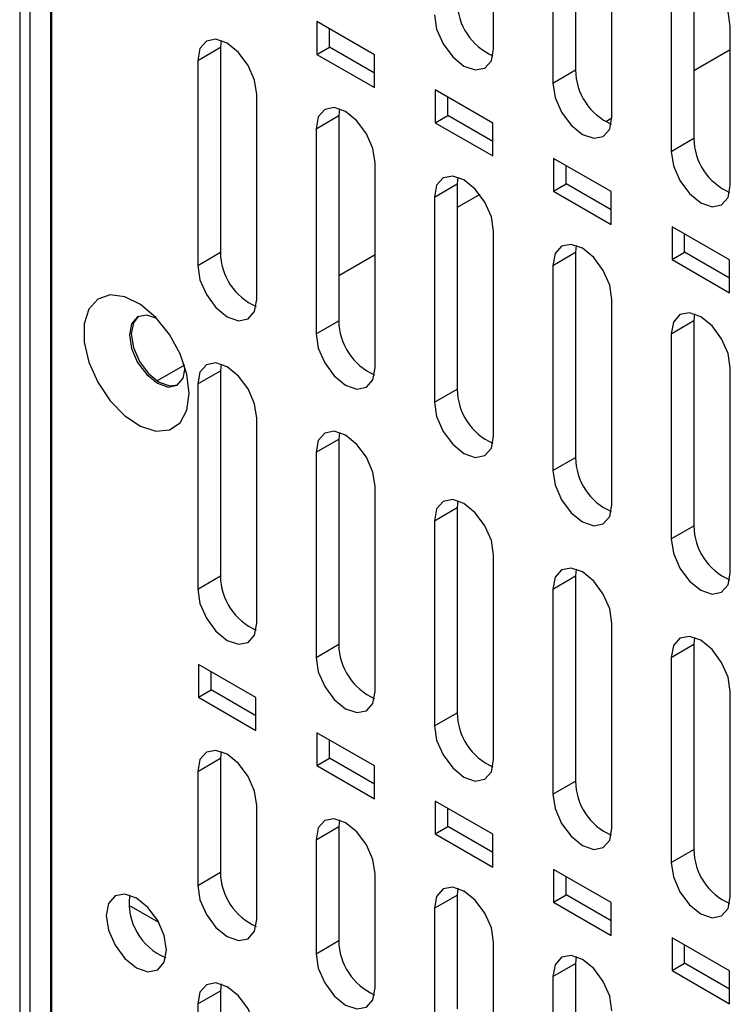
# Model space of a CAD drawing. Units: inches. Extents: x 0.3 to 33.8, y 0.2 to 21.7.
# Drawn here: x 30.3 to 30.5, y 17.6 to 17.8 of the extents above; entities that cross this region are included whole.
import ezdxf

# ---------------------------------------------------------------- set-up
doc = ezdxf.new("R2010")
doc.units = ezdxf.units.IN
doc.header["$MEASUREMENT"] = 0

msp = doc.modelspace()

# ---------------------------------------------------------------- linework, layer by layer
at = {"color": 7, "linetype": 'Continuous', "lineweight": 25}
for p, q in [((30.30754575407484, 18.97828549093741), (30.30754575407484, 14.1038306014517)), ((30.30980921369583, 18.97700514738521), (30.30980921369583, 14.10521091221465)), ((30.31443341546083, 18.97433565252807), (30.31443341546083, 14.10788859299614)), ((30.31472630867964, 14.10805767262189), (30.31472630867964, 18.9741665688719)), ((30.41371120329676, 17.7730797403733), (30.4137111987041, 17.80880339596709)), ((30.43206062426855, 17.80408864403936), (30.43206062426855, 17.76836498352753)), ((30.42696945544401, 17.8011495748368), (30.42696945544401, 17.76542591432497)), ((30.44022770759126, 17.75777208827663), (30.44022770445171, 17.79349574303155)), ((30.45857712856305, 17.78878099194269), (30.45857712856305, 17.75305733143085)), ((30.45348595973851, 17.78584192274013), (30.45348595973851, 17.75011826222829)), ((30.38700023476624, 17.77176056514978), (30.37413090614838, 17.77918987042365)), ((30.37413090614838, 17.77918987042365), (30.37413090614838, 17.7718409965517)), ((30.37695933327313, 17.77347381277534), (30.37695933327313, 17.77755705420001)), ((30.46674421188576, 17.74246443617995), (30.46674421020991, 17.7781880900899)), ((30.35265876559776, 17.77498234735692), (30.35251111138507, 17.7734608992151)), ((30.34741994256052, 17.77052183001254), (30.35251111138507, 17.7734608992151)), ((30.35251111138507, 17.7734608992151), (30.35251111138507, 17.72753047854653)), ((30.37413090614838, 17.7718409965517), (30.37695933327313, 17.77347381277534)), ((30.38700023476624, 17.76767732372511), (30.37695933327313, 17.77347381277534)), ((30.46674421045937, 17.77287038469338), (30.45857712856305, 17.76815562867104)), ((30.34741994256052, 17.77052183001254), (30.34741994256052, 17.72459140934397)), ((30.37413090614838, 17.7718409965517), (30.38700023476624, 17.76441169127782)), ((30.38700023476624, 17.76441169127782), (30.38700023476624, 17.77176056514978)), ((30.42696945544401, 17.76542591432497), (30.43206062426855, 17.76836498352753)), ((30.4006474133703, 17.76388221663701), (30.4006474133703, 17.75653334276505)), ((30.41351674198815, 17.75645291136314), (30.4006474133703, 17.76388221663701)), ((30.36067819470778, 17.71693758329563), (30.36067819756094, 17.76286798632108)), ((30.40347584049504, 17.7581661589887), (30.40347584049504, 17.76224940041337)), ((30.37917526865984, 17.75967469739526), (30.37902761567956, 17.75815324711843)), ((30.37393644685502, 17.75521417791586), (30.37902761567956, 17.75815324711843)), ((30.37902761567956, 17.75815324711843), (30.37902761567956, 17.71222282644985)), ((30.4006474133703, 17.75653334276505), (30.40347584049504, 17.7581661589887)), ((30.41351674198815, 17.75236966993847), (30.40347584049504, 17.7581661589887)), ((30.44022515778884, 17.75756126145054), (30.43887251952577, 17.75678040000237)), ((30.37393644685502, 17.75521417791586), (30.37393644685502, 17.70928375724729)), ((30.4006474133703, 17.75653334276505), (30.41351674198815, 17.74910403749118)), ((30.41351674198815, 17.74910403749118), (30.41351674198815, 17.75645291136314)), ((30.45348595973851, 17.75011826222829), (30.45857712856305, 17.75305733143085)), ((30.44003324921007, 17.74114525757649), (30.42716389982449, 17.74857457483932)), ((30.42716389982449, 17.74857457483932), (30.42716389982449, 17.74122570096737)), ((30.38719469900227, 17.70162993119895), (30.38719470331915, 17.74756033337942)), ((30.42999232694924, 17.74285851719101), (30.42999232694924, 17.74694175861568)), ((30.40569178045617, 17.74436703230348), (30.40554411997406, 17.74284559502175)), ((30.40045295114952, 17.73990652581919), (30.40554411997406, 17.74284559502175)), ((30.40554411997406, 17.74284559502175), (30.40554411997406, 17.69691517435318)), ((30.42716389982449, 17.74122570096737), (30.42999232694924, 17.74285851719101)), ((30.44003324921007, 17.73706201615183), (30.42999232694924, 17.74285851719101)), ((30.40045295114952, 17.73990652581919), (30.40045295114952, 17.69397610515061)), ((30.41064139655882, 17.74048291961517), (30.40554411997406, 17.73754032447769)), ((30.42716389982449, 17.74122570096737), (30.44003324921007, 17.73379638370454)), ((30.44003324921007, 17.73379638370454), (30.44003324921007, 17.74114525757649)), ((30.45368040704641, 17.73326692105269), (30.45368040704641, 17.72591804718072)), ((30.46654975641077, 17.7258376038021), (30.45368040704641, 17.73326692105269)), ((30.41371120329676, 17.68632227910227), (30.4137111987041, 17.7322526864261)), ((30.45650883417116, 17.72755086340437), (30.45650883417116, 17.73163410482904)), ((30.43220828352714, 17.72905938232618), (30.43206062426855, 17.72753794292507)), ((30.34741994256052, 17.72459140934397), (30.35251111138507, 17.72753047854653)), ((30.38719470138179, 17.72694743060046), (30.37902761567956, 17.72223267238101)), ((30.42696945544401, 17.72459887372251), (30.43206062426855, 17.72753794292507)), ((30.43206062426855, 17.72753794292507), (30.43206062426855, 17.6816075222565)), ((30.45368040704641, 17.72591804718072), (30.45650883417116, 17.72755086340437)), ((30.46654975641077, 17.72175436237743), (30.45650883417116, 17.72755086340437)), ((30.42696945544401, 17.72459887372251), (30.42696945544401, 17.67866845305394)), ((30.45368040704641, 17.72591804718072), (30.46654975641077, 17.71848872993014)), ((30.46654975641077, 17.71848872993014), (30.46654975641077, 17.7258376038021)), ((30.44022770759126, 17.6710146270056), (30.4402277044517, 17.71694503349056)), ((30.45872478658917, 17.71375173236432), (30.45857712856305, 17.7122302908284)), ((30.37393644685502, 17.70928375724729), (30.37902761567956, 17.71222282644985)), ((30.45348595973851, 17.70929122162584), (30.45857712856305, 17.7122302908284)), ((30.45857712856305, 17.7122302908284), (30.45857712856305, 17.66629987015983)), ((30.45348595973851, 17.70929122162584), (30.45348595973851, 17.66336080095726)), ((30.34444887834472, 17.70227079221818), (30.33831957853084, 17.69873242275193)), ((30.35265876559777, 17.70251435031023), (30.35251111138507, 17.70099290216841)), ((30.34741994256052, 17.69805383296584), (30.35251111138507, 17.70099290216841)), ((30.35251111138507, 17.70099290216841), (30.35251111138507, 17.65506248149983)), ((30.46674421188576, 17.65570697490892), (30.46674421020991, 17.70163738054891)), ((30.34741994256052, 17.69805383296584), (30.34741994256052, 17.65212341229727)), ((30.40045295114952, 17.69397610515061), (30.40554411997406, 17.69691517435318)), ((30.36067819470778, 17.64446958624893), (30.36067819756095, 17.69040001641618)), ((30.37917526865975, 17.68720670034812), (30.37902761567956, 17.68568525007173)), ((30.37393644685502, 17.68274618086917), (30.37902761567956, 17.68568525007173)), ((30.37902761567956, 17.68568525007173), (30.37902761567956, 17.63975482940316)), ((30.37393644685502, 17.68274618086917), (30.37393644685502, 17.6368157602006)), ((30.42696945544401, 17.67866845305394), (30.43206062426855, 17.6816075222565)), ((30.38719469900227, 17.62916193415226), (30.38719470331916, 17.67509236347453)), ((30.40569178045611, 17.67189903525647), (30.40554411997406, 17.67037759797505)), ((30.40045295114952, 17.66743852877249), (30.40554411997406, 17.67037759797505)), ((30.40554411997406, 17.67037759797505), (30.40554411997406, 17.62444717730648)), ((30.40045295114952, 17.66743852877249), (30.40045295114952, 17.62150810810392)), ((30.45348595973851, 17.66336080095726), (30.45857712856305, 17.66629987015983)), ((30.41371120329676, 17.61385428205558), (30.4137111987041, 17.65978471652124)), ((30.43220828352713, 17.65659138527941), (30.43206062426855, 17.65506994587838)), ((30.34741994256052, 17.65212341229727), (30.35251111138507, 17.65506248149983)), ((30.42696945544401, 17.65213087667582), (30.43206062426855, 17.65506994587838)), ((30.43206062426855, 17.65506994587838), (30.43206062426855, 17.60913952520981)), ((30.42696945544401, 17.65213087667582), (30.42696945544401, 17.60620045600724)), ((30.44022770759126, 17.59854662995891), (30.4402277044517, 17.6444770635857)), ((30.45872478658933, 17.64128373531835), (30.45857712856305, 17.6397622937817)), ((30.37393644685502, 17.6368157602006), (30.37902761567956, 17.63975482940316)), ((30.45348595973851, 17.63682322457914), (30.45857712856305, 17.6397622937817)), ((30.45857712856305, 17.6397622937817), (30.45857712856305, 17.59383187311313)), ((30.45348595973851, 17.63682322457914), (30.45348595973851, 17.59089280391057)), ((30.36048374829083, 17.62784275025874), (30.34761439892646, 17.63527206750932)), ((30.34761439892646, 17.63527206750932), (30.34761439892646, 17.62792319363736)), ((30.35044282605121, 17.62955600986101), (30.35044282605121, 17.63363925128568)), ((30.34761439892646, 17.62792319363736), (30.35044282605121, 17.62955600986101)), ((30.36048374829083, 17.62375950883407), (30.35044282605121, 17.62955600986101)), ((30.34761439892646, 17.62792319363736), (30.36048374829083, 17.62049387638678)), ((30.36048374829083, 17.62049387638678), (30.36048374829083, 17.62784275025874)), ((30.46674421188576, 17.58323897786223), (30.46674421020991, 17.62916941064404)), ((30.40045295114952, 17.62150810810392), (30.40554411997406, 17.62444717730648)), ((30.37413090614838, 17.61996441372268), (30.37413090614838, 17.61261553985072)), ((30.38700023476624, 17.61253510844881), (30.37413090614838, 17.61996441372268)), ((30.37695933327313, 17.61424835607437), (30.37695933327313, 17.61833159749904)), ((30.34741994256052, 17.61129637169482), (30.35251111138507, 17.61423544089738)), ((30.35265876559769, 17.61575688903883), (30.35251111138507, 17.61423544089738)), ((30.35251111138507, 17.61423544089738), (30.35251111138507, 17.58871854054228)), ((30.37413090614838, 17.61261553985072), (30.37695933327313, 17.61424835607437)), ((30.38700023476624, 17.60845186702414), (30.37695933327313, 17.61424835607437)), ((30.37413090614838, 17.61261553985072), (30.38700023476624, 17.60518623457685)), ((30.38700023476624, 17.60518623457685), (30.38700023476624, 17.61253510844881)), ((30.34741994256052, 17.61129637169482), (30.34741994256052, 17.58577947133972)), ((30.42696945544401, 17.60620045600724), (30.43206062426855, 17.60913952520981)), ((30.36067819470778, 17.57812564529138), (30.36067819756094, 17.6036425296201)), ((30.4006474133703, 17.60465675993604), (30.4006474133703, 17.59730788606408)), ((30.41351674198815, 17.59722745466217), (30.4006474133703, 17.60465675993604)), ((30.40347584049504, 17.59894070228773), (30.40347584049504, 17.6030239437124)), ((30.37393644685502, 17.59598871959814), (30.37902761567956, 17.5989277888007)), ((30.37917526865993, 17.60044923907799), (30.37902761567956, 17.5989277888007)), ((30.37902761567956, 17.5989277888007), (30.37902761567956, 17.57341088844561)), ((30.4006474133703, 17.59730788606408), (30.40347584049504, 17.59894070228773)), ((30.41351674198815, 17.5931442132375), (30.40347584049504, 17.59894070228773)), ((30.4006474133703, 17.59730788606408), (30.41351674198815, 17.58987858079021)), ((30.41351674198815, 17.58987858079021), (30.41351674198815, 17.59722745466217)), ((30.37393644685502, 17.59598871959814), (30.37393644685502, 17.57047181924304)), ((30.45348595973851, 17.59089280391057), (30.45857712856305, 17.59383187311313)), ((30.34741994256052, 17.58577947133972), (30.35251111138507, 17.58871854054228)), ((30.38719469900227, 17.56281799319471), (30.38719470331915, 17.58833487667845)), ((30.42716389982449, 17.58934911813835), (30.42716389982449, 17.5820002442664)), ((30.44003324921007, 17.58191980087553), (30.42716389982449, 17.58934911813835)), ((30.42999232694924, 17.58363306049004), (30.42999232694924, 17.58771630191471)), ((30.40045295114952, 17.58068106750147), (30.40554411997406, 17.58362013670403)), ((30.40569178045614, 17.5851415739856), (30.40554411997406, 17.58362013670403)), ((30.40554411997406, 17.58362013670403), (30.40554411997406, 17.55810323634893)), ((30.42716389982449, 17.5820002442664), (30.42999232694924, 17.58363306049004)), ((30.44003324921007, 17.57783655945086), (30.42999232694924, 17.58363306049004)), ((30.3387344101361, 17.57743583990153), (30.33206596676101, 17.5812854503207)), ((30.42716389982449, 17.5820002442664), (30.44003324921007, 17.57457092700357)), ((30.44003324921007, 17.57457092700357), (30.44003324921007, 17.58191980087553)), ((30.40045295114952, 17.58068106750147), (30.40045295114952, 17.55516416714637)), ((30.37393644685502, 17.57047181924304), (30.37902761567956, 17.57341088844561)), ((30.41371120329676, 17.54751034109803), (30.4137111987041, 17.57302722972512)), ((30.46654975641077, 17.56661214710113), (30.45368040704641, 17.57404146435171)), ((30.45368040704641, 17.57404146435171), (30.45368040704641, 17.56669259047975)), ((30.45650883417116, 17.5683254067034), (30.45650883417116, 17.57240864812807)), ((30.43220828352717, 17.56983392400861), (30.43206062426855, 17.56831248460735)), ((30.42696945544401, 17.56537341540479), (30.43206062426855, 17.56831248460735)), ((30.43206062426855, 17.56831248460735), (30.43206062426855, 17.54279558425225)), ((30.45368040704641, 17.56669259047975), (30.45650883417116, 17.5683254067034)), ((30.46654975641077, 17.56252890567646), (30.45650883417116, 17.5683254067034)), ((30.42696945544401, 17.56537341540479), (30.42696945544401, 17.53985651504969)), ((30.45368040704641, 17.56669259047975), (30.46654975641077, 17.55926327322917)), ((30.46654975641077, 17.55926327322917), (30.46654975641077, 17.56661214710113)), ((30.35265876559772, 17.56370241228124), (30.35251111138507, 17.56218096413967)), ((30.34741994256052, 17.55924189493711), (30.35251111138507, 17.56218096413967)), ((30.35251111138507, 17.56218096413967), (30.35251111138507, 17.53666406378456)), ((30.34741994256052, 17.55924189493711), (30.34741994256052, 17.533724994582))]:
    msp.add_line(p, q, dxfattribs=at)
at = {"color": 7, "linetype": 'Continuous', "lineweight": 25, "flags": 128}
for points in [[(30.46674421020991, 17.7781880900899), (30.4662396003566, 17.7814088643726), (30.46480258810338, 17.78472191884645), (30.4626519456752, 17.78762287068731), (30.46011508908957, 17.78967007600016), (30.45757823200498, 17.79055186614042), (30.45542758815588, 17.79013399646928), (30.4539905737761, 17.78848008389569), (30.45348595973851, 17.78584192274013)], [(30.40045295114952, 17.78073356642164), (30.40095756332529, 17.77751279150797), (30.40239457722314, 17.77419973756162), (30.40454522050371, 17.77129878701304), (30.40708207722314, 17.76925158328605), (30.40961893394257, 17.76836979459014), (30.41176957722314, 17.76878766526082), (30.413206591121, 17.7704415782765), (30.41371120329676, 17.7730797403733)], [(30.36067819756094, 17.76286798632108), (30.36017358980638, 17.76608876300821), (30.3587365779979, 17.76940182126521), (30.35658593444406, 17.77230277734305), (30.35404907556026, 17.77434998639619), (30.35151221562202, 17.77523177899501), (30.34936156906539, 17.77481391003353), (30.34792455276292, 17.77315999635669), (30.34741994256052, 17.77052183001254)], [(30.42696945544401, 17.76542591432497), (30.42747406761978, 17.76220513941129), (30.42891108151764, 17.75889208546495), (30.4310617247982, 17.75599113491636), (30.43359858151764, 17.75394393118937), (30.43613543823707, 17.75306214249346), (30.43828608151764, 17.75348001316415), (30.4397230954155, 17.75513392617983), (30.44022770759126, 17.75777208827663)], [(30.38719470331915, 17.74756033337942), (30.38669009545317, 17.7507811107777), (30.38525308332739, 17.75409416976622), (30.38310243929869, 17.75699512648459), (30.38056557985475, 17.75904233598975), (30.37802871935637, 17.75992412878328), (30.37587807232489, 17.75950625972953), (30.37444105570512, 17.7578523456875), (30.37393644685502, 17.75521417791586)], [(30.45348595973851, 17.75011826222829), (30.45399057191428, 17.74689748731462), (30.45542758581213, 17.74358443336827), (30.4575782290927, 17.74068348281968), (30.46011508581213, 17.7386362790927), (30.46265194253157, 17.73775449039679), (30.46480258581213, 17.73817236106747), (30.46623959970999, 17.73982627408315), (30.46674421188576, 17.74246443617995)], [(30.4137111987041, 17.7322526864261), (30.41320659151632, 17.73547345949565), (30.4117695813219, 17.73878651403143), (30.40961894018366, 17.74168746685093), (30.40708208414926, 17.74373467360466), (30.40454522706041, 17.74461646521306), (30.40239458291939, 17.74419859672094), (30.40095756823097, 17.74254468490177), (30.40045295114952, 17.73990652581919)], [(30.4402277044517, 17.71694503349056), (30.43972309715331, 17.72016580726612), (30.43828608664389, 17.72347886252811), (30.43613544503424, 17.72637981598351), (30.43359858844375, 17.72842702318598), (30.43106173079883, 17.72930881498766), (30.42891108618638, 17.72889094640394), (30.42747407118297, 17.72723703422223), (30.42696945544401, 17.72459887372251)], [(30.34741994256052, 17.72459140934397), (30.34792455473629, 17.72137063443029), (30.34936156863415, 17.71805758048395), (30.35151221191471, 17.71515662993536), (30.35404906863415, 17.71310942620837), (30.35658592535359, 17.71222763751246), (30.35873656863415, 17.71264550818315), (30.36017358253201, 17.71429942119883), (30.36067819470778, 17.71693758329563)], [(30.34554611383302, 17.69588815039236), (30.34501991643053, 17.70022330147975), (30.34348807917146, 17.7047807899577), (30.34108671251864, 17.70915566297473), (30.33802918843738, 17.71295919386449), (30.33458718136004, 17.71585342221587), (30.33106652872042, 17.71758118313875), (30.32778005595571, 17.71798895749299), (30.32501978059348, 17.71704051273771), (30.32303096521294, 17.71482012235161), (30.32199032478842, 17.71152507776452), (30.32199032478842, 17.70744815814805), (30.32303096521294, 17.70295161570141), (30.32501978059348, 17.69843498795372), (30.32778005595571, 17.69429959710127), (30.33106652872043, 17.69091289076916), (30.33458718136004, 17.68857579267731), (30.33802918843738, 17.68749596424737), (30.34108671251864, 17.68776935297408), (30.34348807917146, 17.68937166706935), (30.34501991643053, 17.69216053389414), (30.34554611383302, 17.69588815039236)], [(30.33823442481663, 17.71274514552719), (30.33599461351544, 17.71349030163781), (30.33396440625859, 17.71309583172468), (30.33260786513901, 17.71153453783787), (30.33213151124509, 17.7090441128185), (30.33260786513901, 17.70600370129998), (30.33396440625859, 17.70287617837464), (30.33599461351544, 17.70013768105677), (30.33838940625859, 17.69820512073849), (30.34078419900174, 17.69737271220955), (30.34281440625859, 17.69776718212268), (30.34417094737817, 17.69932847600949), (30.34464535659315, 17.70163988280416)], [(30.33417129301935, 17.71320462219666), (30.33301170295311, 17.71176766844563), (30.33253534905919, 17.70927724342625), (30.33301170295311, 17.70623683190774), (30.33436824407269, 17.70310930898239), (30.33639845132954, 17.70037081166453), (30.33879324407269, 17.69843825134625), (30.34118803681584, 17.69760584281731), (30.34301135741401, 17.69789152231735)], [(30.46674421020991, 17.70163738054891), (30.4662396028001, 17.70485815503561), (30.46480259197338, 17.70817121102913), (30.46265194988887, 17.71107216512505), (30.46011509273825, 17.71311937277954), (30.45757823453318, 17.71400116477593), (30.45542758944588, 17.71358329609994), (30.45399057412518, 17.71192938355304), (30.45348595973851, 17.70929122162584)], [(30.37393644685502, 17.70928375724729), (30.37444105903079, 17.70606298233362), (30.37587807292865, 17.70274992838727), (30.37802871620921, 17.69984897783868), (30.38056557292865, 17.69780177411169), (30.38310242964808, 17.69691998541578), (30.38525307292864, 17.69733785608647), (30.3866900868265, 17.69899176910215), (30.38719469900227, 17.70162993119895)], [(30.36067819756095, 17.69040001641618), (30.36017358193605, 17.69362079244626), (30.3587365655329, 17.69693384580852), (30.35658592087214, 17.69983479462296), (30.35404906380815, 17.70188199613384), (30.35151220747887, 17.70276378275424), (30.3493615649104, 17.70234591058743), (30.34792455163859, 17.70069199682458), (30.34741994256052, 17.69805383296584)], [(30.40045295114952, 17.69397610515061), (30.40095756332529, 17.69075533023694), (30.40239457722314, 17.6874422762906), (30.40454522050371, 17.68454132574201), (30.40708207722314, 17.68249412201502), (30.40961893394257, 17.68161233331911), (30.41176957722314, 17.68203020398979), (30.413206591121, 17.68368411700548), (30.41371120329676, 17.68632227910227)], [(30.38719470331916, 17.67509236347453), (30.38669008758283, 17.67831314021575), (30.3852530708624, 17.68162619430952), (30.38310242572678, 17.68452714376449), (30.38056556810265, 17.6865743457274), (30.37802871121323, 17.6874561325425), (30.37587806816989, 17.68703826028342), (30.37444105458079, 17.6853843461554), (30.37393644685502, 17.68274618086917)], [(30.42696945544401, 17.67866845305394), (30.42747406761978, 17.67544767814027), (30.42891108151764, 17.67213462419392), (30.4310617247982, 17.66923367364533), (30.43359858151764, 17.66718646991834), (30.43613543823707, 17.66630468122243), (30.43828608151764, 17.66672255189312), (30.43972309541549, 17.6683764649088), (30.44022770759126, 17.6710146270056)], [(30.4137111987041, 17.65978471652124), (30.41320658364597, 17.66300548893373), (30.41176956885689, 17.66631853857477), (30.40961892661173, 17.66921948413086), (30.40708207239713, 17.67126668334232), (30.40454521891725, 17.67214846897228), (30.40239457876439, 17.67173059727483), (30.40095756710663, 17.67007668536966), (30.40045295114952, 17.66743852877249)], [(30.45348595973851, 17.66336080095726), (30.45399057191428, 17.66014002604359), (30.45542758581213, 17.65682697209725), (30.4575782290927, 17.65392602154866), (30.46011508581213, 17.65187881782166), (30.46265194253157, 17.65099702912575), (30.46480258581213, 17.65141489979644), (30.46623959970999, 17.65306881281213), (30.46674421188576, 17.65570697490892)], [(30.4402277044517, 17.6444770635857), (30.43972308928297, 17.64769783670419), (30.43828607417889, 17.65101088707144), (30.43613543146231, 17.65391183326343), (30.43359857669163, 17.65595903292364), (30.43106172265567, 17.65684081874689), (30.42891108203138, 17.65642294695783), (30.42747407005864, 17.65476903469013), (30.42696945544401, 17.65213087667582)], [(30.34741994256052, 17.65212341229727), (30.34792455473629, 17.6489026373836), (30.34936156863415, 17.64558958343725), (30.35151221191471, 17.64268863288867), (30.35404906863415, 17.64064142916167), (30.35658592535359, 17.63975964046576), (30.35873656863415, 17.64017751113645), (30.36017358253201, 17.64183142415214), (30.36067819470778, 17.64446958624893)], [(30.46674421020991, 17.62916941064404), (30.46623959492975, 17.63239018447367), (30.46480257950838, 17.63570323557245), (30.46265193631694, 17.63860418240496), (30.46011508098612, 17.6406513825172), (30.45757822639003, 17.64153316853515), (30.45542758529088, 17.64111529665383), (30.45399057300084, 17.63946138402094), (30.45348595973851, 17.63682322457914)], [(30.37393644685502, 17.6368157602006), (30.37444105903079, 17.63359498528692), (30.37587807292865, 17.63028193134058), (30.37802871620921, 17.62738098079199), (30.38056557292865, 17.625333777065), (30.38310242964808, 17.62445198836909), (30.38525307292864, 17.62486985903978), (30.3866900868265, 17.62652377205546), (30.38719469900227, 17.62916193415226)], [(30.40045295114952, 17.62150810810392), (30.40095756332529, 17.61828733319024), (30.40239457722314, 17.6149742792439), (30.40454522050371, 17.61207332869531), (30.40708207722314, 17.61002612496832), (30.40961893394257, 17.60914433627241), (30.41176957722314, 17.6095622069431), (30.413206591121, 17.61121611995878), (30.41371120329676, 17.61385428205558)], [(30.36067819756094, 17.6036425296201), (30.36017358933757, 17.6068633062681), (30.3587365772554, 17.61017636423353), (30.35658593363563, 17.61307731987872), (30.35404907486022, 17.61512452848259), (30.35151221513696, 17.6160063207253), (30.3493615688179, 17.61558845157289), (30.34792455269595, 17.61393453789092), (30.34741994256052, 17.61129637169482)], [(30.42696945544401, 17.60620045600724), (30.42747406761978, 17.60297968109357), (30.42891108151764, 17.59966662714723), (30.4310617247982, 17.59676567659864), (30.43359858151764, 17.59471847287164), (30.43613543823707, 17.59383668417573), (30.43828608151764, 17.59425455484643), (30.43972309541549, 17.59590846786211), (30.44022770759126, 17.59854662995891)], [(30.38719470331915, 17.58833487667845), (30.38669009498436, 17.59155565403759), (30.38525308258489, 17.59486871273455), (30.38310243849026, 17.59776966902026), (30.38056557915472, 17.59981687807615), (30.37802871887131, 17.60069867051356), (30.37587807207739, 17.60028080126888), (30.37444105563815, 17.59862688722173), (30.37393644685502, 17.59598871959814)], [(30.45348595973851, 17.59089280391057), (30.45399057191428, 17.58767202899689), (30.45542758581213, 17.58435897505055), (30.4575782290927, 17.58145802450196), (30.46011508581213, 17.57941082077497), (30.46265194253157, 17.57852903207906), (30.46480258581213, 17.57894690274975), (30.46623959970999, 17.58060081576543), (30.46674421188576, 17.58323897786223)], [(30.34741994256052, 17.58577947133972), (30.34792455473629, 17.58255869642604), (30.34936156863415, 17.5792456424797), (30.35151221191471, 17.57634469193112), (30.35404906863415, 17.57429748820412), (30.35658592535359, 17.57341569950821), (30.35873656863415, 17.5738335701789), (30.36017358253201, 17.57548748319458), (30.36067819470778, 17.57812564529138)], [(30.4137111987041, 17.57302722972512), (30.41320659104752, 17.57624800275555), (30.4117695805794, 17.57956105699976), (30.40961893937523, 17.5824620093866), (30.40708208344922, 17.58450921569106), (30.40454522657535, 17.58539100694334), (30.40239458267189, 17.58497313826029), (30.400957568164, 17.583319226436), (30.40045295114952, 17.58068106750147)], [(30.34045494500848, 17.57124271773777), (30.33994091340544, 17.57452361378317), (30.33847707524815, 17.57789851140317), (30.33628628662635, 17.58085361302867), (30.33370207524815, 17.58293903122523), (30.33111786386995, 17.5838372799768), (30.32892707524815, 17.58341160905359), (30.32746323709087, 17.58172682299495), (30.32694920548782, 17.57903941520568), (30.32746323709087, 17.57575851916028), (30.32892707524815, 17.57238362154027), (30.33111786386995, 17.56942851991478), (30.33370207524815, 17.56734310171821), (30.33628628662635, 17.56644485296665), (30.33847707524815, 17.56687052388986), (30.33994091340544, 17.5685553099485), (30.34045494500848, 17.57124271773777)], [(30.37393644685502, 17.57047181924304), (30.37444105903079, 17.56725104432937), (30.37587807292865, 17.56393799038303), (30.37802871620921, 17.56103703983444), (30.38056557292865, 17.55898983610745), (30.38310242964808, 17.55810804741154), (30.38525307292864, 17.55852591808222), (30.3866900868265, 17.56017983109791), (30.38719469900227, 17.56281799319471)], [(30.4402277044517, 17.55771957678959), (30.4397230966845, 17.56094035052601), (30.43828608590139, 17.56425340549644), (30.4361354442258, 17.56715435851917), (30.43359858774372, 17.56920156527238), (30.43106173031376, 17.57008335671795), (30.42891108593889, 17.5696654879433), (30.427474071116, 17.56801157575646), (30.42696945544401, 17.56537341540479)], [(30.36067819756095, 17.55158806628631), (30.36017358544502, 17.55480884260933), (30.3587365710904, 17.5581218981539), (30.35658592692316, 17.56102285020672), (30.35404906904781, 17.56307005508031), (30.35151221110948, 17.56395184436617), (30.3493615667629, 17.56353397362846), (30.34792455213988, 17.56188005990395), (30.34741994256052, 17.55924189493711)]]:
    msp.add_lwpolyline(points, dxfattribs=at)
at = {"color": 7, "linetype": 'Continuous', "lineweight": 25}
for centre, radius, start, end in [((30.41890237140047, 17.78380399304809), 0.01335889725778325, 180.563395850538, 246.4439739289413), ((30.44541887569489, 17.76849634095138), 0.01335889725771192, 180.5633958504191, 246.4439739300219), ((30.47193537998932, 17.75318868885468), 0.01335889725764785, 180.5633958503153, 246.4439739308345), ((30.36586936281151, 17.72766183597043), 0.01335889725781381, 180.563395850613, 246.4439739286681), ((30.39238586710603, 17.71235418387376), 0.01335889725784054, 180.5633958506423, 246.4439739282526), ((30.4189023714006, 17.69704653177712), 0.0133588972579117, 180.5633958507764, 246.4439739275342), ((30.44541887569501, 17.68173887968041), 0.01335889725782967, 180.5633958506427, 246.4439739285624), ((30.4719353799898, 17.66643122758386), 0.01335889725812268, 180.5633958511637, 246.4439739247908), ((30.36586936281148, 17.65519383892372), 0.01335889725778483, 180.5633958505532, 246.4439739290295), ((30.39238586710603, 17.63988618682707), 0.01335889725784071, 180.5633958506423, 246.4439739281366), ((30.41890237140052, 17.62457853473038), 0.01335889725782977, 180.5633958506122, 246.4439739282823), ((30.44541887569487, 17.60927088263365), 0.01335889725768753, 180.5633958503744, 246.4439739301773), ((30.47193537998968, 17.59396323053712), 0.01335889725801184, 180.5633958509704, 246.4439739262624), ((30.3658693628116, 17.58884989796622), 0.0133588972579107, 180.5633958507765, 246.4439739274862), ((30.34518072575342, 17.58176755035979), 0.01310269085079076, 171.9240399849959, 248.0705834856265), ((30.39238586710614, 17.57354224586956), 0.01335889725794736, 180.5633958508358, 246.4439739269529)]:
    msp.add_arc(centre, radius, start, end, dxfattribs=at)

doc.saveas('drawing.dxf')
